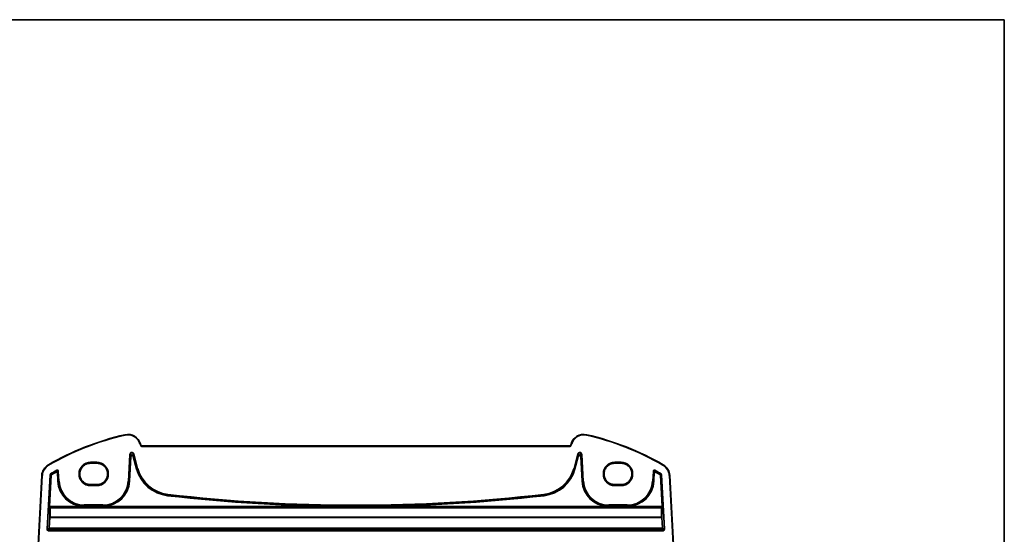
# Model space of a CAD drawing. Units: millimetres. Extents: x 555 to 6265, y 184 to 1027.
# Drawn here: x 2415 to 2716, y 870 to 1027 of the extents above; entities that cross this region are included whole.
import ezdxf

# ---------------------------------------------------------------- set-up
doc = ezdxf.new("R2010")
doc.units = ezdxf.units.MM
for name, color, linetype, lineweight in [('Border (ISO)', 7, 'Continuous', 35), ('Visible (ISO)', 7, 'Continuous', 35), ('Visible Narrow (ISO)', 7, 'Continuous', 25)]:
    doc.layers.add(name, color=color, linetype=linetype, lineweight=lineweight)

# ---------------------------------------------------------------- blocks, each defined once
blk = doc.blocks.new('図面枠 tk図枠')
at = {"layer": 'Border (ISO)'}
for p, q in [((14.5, 289), (405.5, 289)), ((405.5, 289), (405.5, 8))]:
    blk.add_line(p, q, dxfattribs=at)

msp = doc.modelspace()

# ---------------------------------------------------------------- linework, layer by layer
at = {"layer": 'Visible (ISO)'}
for p, q in [((2452.3359, 897.0063), (2452.2913, 897.1728)), ((2583.1516, 896.6357), (2452.8189, 896.6357)), ((2583.6791, 897.1728), (2583.6345, 897.0063)), ((2436.9852, 891.3352), (2438.9852, 891.3352)), ((2596.9852, 891.3352), (2598.9852, 891.3352)), ((2422.1507, 887.5941), (2420.6665, 859.2736)), ((2615.304, 859.2736), (2613.8198, 887.5941)), ((2438.9852, 884.8045), (2436.9852, 884.8045)), ((2598.9852, 884.8045), (2596.9852, 884.8045))]:
    msp.add_line(p, q, dxfattribs=at)
for centre, radius, start, end in [((2466.5759, 817.1968), 85, 102.947166, 119.943398), ((2448.4276, 896.1375), 4, 15, 102.947166), ((2587.5428, 896.1375), 4, 77.052834, 165), ((2569.3946, 817.1968), 85, 60.056602, 77.052834), ((2452.8189, 897.1357), 0.5, 195, 270), ((2583.1516, 897.1357), 0.5, 270, 345), ((2426.1452, 887.3848), 4, 119.943398, 177), ((2609.8253, 887.3848), 4, 3, 60.056602)]:
    msp.add_arc(centre, radius, start, end, dxfattribs=at)
for points, knots in [([(2436.9852, 884.8045), (2436.8112, 884.8045), (2436.6372, 884.8184), (2436.2935, 884.8739), (2436.124, 884.9153), (2435.7935, 885.0248), (2435.6327, 885.0927), (2435.3238, 885.2534), (2435.1758, 885.3461), (2434.8965, 885.5539), (2434.7651, 885.6691), (2434.5223, 885.9188), (2434.411, 886.0534), (2434.2111, 886.3387), (2434.1226, 886.4894), (2433.9706, 886.8029), (2433.9073, 886.9658), (2433.8072, 887.2996), (2433.7706, 887.4706), (2433.7251, 887.8161), (2433.7162, 887.9907), (2433.7264, 888.3391), (2433.7454, 888.5129), (2433.811, 888.8552), (2433.8575, 889.0237), (2433.9767, 889.3512), (2434.0495, 889.5101), (2434.2194, 889.8143), (2434.3166, 889.9596), (2434.5328, 890.2328), (2434.6518, 890.3607), (2434.9088, 890.5959), (2435.0466, 890.7032), (2435.3377, 890.8944), (2435.4908, 890.9784), (2435.8086, 891.1208), (2435.9731, 891.1793), (2436.2787, 891.261), (2436.4186, 891.2888), (2436.7007, 891.3259), (2436.843, 891.3352), (2436.9852, 891.3352)], [0, 0, 0, 0, 0.15989012, 0.15989012, 0.31978581, 0.31978581, 0.47969766, 0.47969766, 0.6396346, 0.6396346, 0.79960305, 0.79960305, 0.95960621, 0.95960621, 1.11964377, 1.11964377, 1.27971194, 1.27971194, 1.43980379, 1.43980379, 1.59990999, 1.59990999, 1.76001976, 1.76001976, 1.92012194, 1.92012194, 2.08020614, 2.08020614, 2.24026381, 2.24026381, 2.40028911, 2.40028911, 2.56027947, 2.56027947, 2.72023587, 2.72023587, 2.88016277, 2.88016277, 3.01087771, 3.01087771, 3.14159265, 3.14159265, 3.14159265, 3.14159265]), ([(2438.9852, 891.3352), (2439.1593, 891.3352), (2439.3333, 891.3213), (2439.6769, 891.2658), (2439.8465, 891.2244), (2440.177, 891.1149), (2440.3378, 891.047), (2440.6467, 890.8863), (2440.7947, 890.7936), (2441.074, 890.5857), (2441.2054, 890.4706), (2441.4481, 890.2209), (2441.5595, 890.0863), (2441.7594, 889.801), (2441.8479, 889.6503), (2441.9998, 889.3368), (2442.0632, 889.1739), (2442.1632, 888.8401), (2442.1998, 888.6691), (2442.2454, 888.3236), (2442.2543, 888.149), (2442.2441, 887.8006), (2442.2251, 887.6268), (2442.1595, 887.2845), (2442.113, 887.116), (2441.9937, 886.7885), (2441.921, 886.6296), (2441.751, 886.3254), (2441.6539, 886.1801), (2441.4377, 885.9069), (2441.3186, 885.779), (2441.0617, 885.5438), (2440.9238, 885.4365), (2440.6328, 885.2453), (2440.4796, 885.1613), (2440.1619, 885.0189), (2439.9974, 884.9604), (2439.6918, 884.8787), (2439.5519, 884.8509), (2439.2698, 884.8138), (2439.1275, 884.8045), (2438.9852, 884.8045)], [3.14159265, 3.14159265, 3.14159265, 3.14159265, 3.30148277, 3.30148277, 3.46137847, 3.46137847, 3.62129031, 3.62129031, 3.78122726, 3.78122726, 3.9411957, 3.9411957, 4.10119886, 4.10119886, 4.26123643, 4.26123643, 4.42130459, 4.42130459, 4.58139644, 4.58139644, 4.74150264, 4.74150264, 4.90161241, 4.90161241, 5.06171459, 5.06171459, 5.22179879, 5.22179879, 5.38185647, 5.38185647, 5.54188176, 5.54188176, 5.70187212, 5.70187212, 5.86182853, 5.86182853, 6.02175542, 6.02175542, 6.15247036, 6.15247036, 6.28318531, 6.28318531, 6.28318531, 6.28318531]), ([(2596.9852, 884.8045), (2596.8112, 884.8045), (2596.6372, 884.8184), (2596.2935, 884.8739), (2596.124, 884.9153), (2595.7935, 885.0248), (2595.6327, 885.0927), (2595.3238, 885.2534), (2595.1758, 885.3461), (2594.8965, 885.5539), (2594.7651, 885.6691), (2594.5223, 885.9188), (2594.411, 886.0534), (2594.2111, 886.3387), (2594.1226, 886.4894), (2593.9706, 886.8029), (2593.9073, 886.9658), (2593.8072, 887.2996), (2593.7706, 887.4706), (2593.7251, 887.8161), (2593.7162, 887.9907), (2593.7264, 888.3391), (2593.7454, 888.5129), (2593.811, 888.8552), (2593.8575, 889.0237), (2593.9767, 889.3512), (2594.0495, 889.5101), (2594.2194, 889.8143), (2594.3166, 889.9596), (2594.5328, 890.2328), (2594.6518, 890.3607), (2594.9088, 890.5959), (2595.0466, 890.7032), (2595.3377, 890.8944), (2595.4908, 890.9784), (2595.8086, 891.1208), (2595.9731, 891.1793), (2596.2787, 891.261), (2596.4186, 891.2888), (2596.7007, 891.3259), (2596.843, 891.3352), (2596.9852, 891.3352)], [0, 0, 0, 0, 0.15989012, 0.15989012, 0.31978581, 0.31978581, 0.47969766, 0.47969766, 0.6396346, 0.6396346, 0.79960305, 0.79960305, 0.95960621, 0.95960621, 1.11964377, 1.11964377, 1.27971194, 1.27971194, 1.43980379, 1.43980379, 1.59990999, 1.59990999, 1.76001976, 1.76001976, 1.92012194, 1.92012194, 2.08020614, 2.08020614, 2.24026381, 2.24026381, 2.40028911, 2.40028911, 2.56027947, 2.56027947, 2.72023587, 2.72023587, 2.88016277, 2.88016277, 3.01087771, 3.01087771, 3.14159265, 3.14159265, 3.14159265, 3.14159265]), ([(2598.9852, 891.3352), (2599.1593, 891.3352), (2599.3333, 891.3213), (2599.6769, 891.2658), (2599.8465, 891.2244), (2600.177, 891.1149), (2600.3378, 891.047), (2600.6467, 890.8863), (2600.7947, 890.7936), (2601.074, 890.5857), (2601.2054, 890.4706), (2601.4481, 890.2209), (2601.5595, 890.0863), (2601.7594, 889.801), (2601.8479, 889.6503), (2601.9998, 889.3368), (2602.0632, 889.1739), (2602.1632, 888.8401), (2602.1998, 888.6691), (2602.2454, 888.3236), (2602.2543, 888.149), (2602.2441, 887.8006), (2602.2251, 887.6268), (2602.1595, 887.2845), (2602.113, 887.116), (2601.9937, 886.7885), (2601.921, 886.6296), (2601.751, 886.3254), (2601.6539, 886.1801), (2601.4377, 885.9069), (2601.3186, 885.779), (2601.0617, 885.5438), (2600.9238, 885.4365), (2600.6328, 885.2453), (2600.4796, 885.1613), (2600.1619, 885.0189), (2599.9974, 884.9604), (2599.6918, 884.8787), (2599.5519, 884.8509), (2599.2698, 884.8138), (2599.1275, 884.8045), (2598.9852, 884.8045)], [3.14159265, 3.14159265, 3.14159265, 3.14159265, 3.30148277, 3.30148277, 3.46137847, 3.46137847, 3.62129031, 3.62129031, 3.78122726, 3.78122726, 3.9411957, 3.9411957, 4.10119886, 4.10119886, 4.26123643, 4.26123643, 4.42130459, 4.42130459, 4.58139644, 4.58139644, 4.74150264, 4.74150264, 4.90161241, 4.90161241, 5.06171459, 5.06171459, 5.22179879, 5.22179879, 5.38185647, 5.38185647, 5.54188176, 5.54188176, 5.70187212, 5.70187212, 5.86182853, 5.86182853, 6.02175542, 6.02175542, 6.15247036, 6.15247036, 6.28318531, 6.28318531, 6.28318531, 6.28318531])]:
    msp.add_open_spline(points, degree=3, knots=knots, dxfattribs=at)
at = {"layer": 'Visible Narrow (ISO)'}
for p, q in [((2447.5314, 900.0358), (2447.5762, 899.8409)), ((2588.4391, 900.0358), (2588.3942, 899.8409)), ((2452.2913, 897.1728), (2452.0981, 897.121)), ((2452.0981, 897.121), (2452.1428, 896.9546)), ((2452.3359, 897.0063), (2452.1428, 896.9546)), ((2452.8189, 896.6357), (2452.8189, 896.4357)), ((2452.8189, 896.4357), (2583.1516, 896.4357)), ((2583.1516, 896.6357), (2583.1516, 896.4357)), ((2583.6345, 897.0063), (2583.8277, 896.9546)), ((2583.6791, 897.1728), (2583.8723, 897.121)), ((2583.8277, 896.9546), (2583.8723, 897.121)), ((2448.9361, 893.9811), (2448.5132, 885.9125)), ((2448.7128, 885.9021), (2449.1357, 893.9706)), ((2449.1967, 893.3903), (2448.804, 885.8973)), ((2448.9361, 893.9811), (2449.1357, 893.9706)), ((2449.0036, 885.8868), (2449.3963, 893.3799)), ((2449.1357, 893.9706), (2449.1967, 893.3903)), ((2449.3963, 893.3799), (2449.1967, 893.3903)), ((2450.1783, 893.4935), (2449.9853, 893.4418)), ((2449.9853, 893.4418), (2451.0016, 889.6488)), ((2450.1174, 894.0738), (2450.3104, 894.1256)), ((2450.1174, 894.0738), (2451.2828, 889.7242)), ((2450.1783, 893.4935), (2450.1174, 894.0738)), ((2451.1947, 889.7006), (2450.1783, 893.4935)), ((2451.4759, 889.7759), (2450.3104, 894.1256)), ((2585.6601, 894.1256), (2584.4946, 889.7759)), ((2584.6876, 889.7242), (2585.8531, 894.0738)), ((2585.7921, 893.4935), (2584.7758, 889.7006)), ((2584.9689, 889.6488), (2585.9852, 893.4418)), ((2585.6601, 894.1256), (2585.8531, 894.0738)), ((2585.8531, 894.0738), (2585.7921, 893.4935)), ((2585.9852, 893.4418), (2585.7921, 893.4935)), ((2586.7738, 893.3903), (2586.5742, 893.3799)), ((2586.5742, 893.3799), (2586.9669, 885.8868)), ((2586.7738, 893.3903), (2586.8348, 893.9706)), ((2587.1665, 885.8973), (2586.7738, 893.3903)), ((2586.8348, 893.9706), (2587.0344, 893.9811)), ((2586.8348, 893.9706), (2587.2577, 885.9021)), ((2587.4573, 885.9125), (2587.0344, 893.9811)), ((2424.1486, 890.8509), (2424.2485, 890.6776)), ((2438.9852, 891.631), (2436.9852, 891.631)), ((2436.9852, 891.4311), (2436.9852, 891.631)), ((2436.9852, 891.4311), (2438.9852, 891.4311)), ((2436.9852, 891.4311), (2436.9852, 891.3353)), ((2438.9852, 891.3353), (2436.9852, 891.3353)), ((2436.9852, 891.3352), (2436.9852, 891.3353)), ((2438.9852, 891.631), (2438.9852, 891.4311)), ((2438.9852, 891.4311), (2438.9852, 891.3353)), ((2438.9852, 891.3353), (2438.9852, 891.3352)), ((2451.0016, 889.6488), (2451.1947, 889.7006)), ((2451.2828, 889.7242), (2451.1947, 889.7006)), ((2451.4759, 889.7759), (2451.2828, 889.7242)), ((2584.4946, 889.7759), (2584.6876, 889.7242)), ((2584.6876, 889.7242), (2584.7758, 889.7006)), ((2584.9689, 889.6488), (2584.7758, 889.7006)), ((2596.9852, 891.631), (2596.9852, 891.4311)), ((2598.9852, 891.631), (2596.9852, 891.631)), ((2596.9852, 891.4311), (2598.9852, 891.4311)), ((2596.9852, 891.4311), (2596.9852, 891.3353)), ((2596.9852, 891.3353), (2596.9852, 891.3352)), ((2598.9852, 891.3353), (2596.9852, 891.3353)), ((2598.9852, 891.631), (2598.9852, 891.4311)), ((2598.9852, 891.4311), (2598.9852, 891.3353)), ((2598.9852, 891.3353), (2598.9852, 891.3352)), ((2611.8219, 890.8509), (2611.722, 890.6776)), ((2420.8662, 859.2631), (2422.3504, 887.5837)), ((2422.1507, 887.5941), (2422.3504, 887.5837)), ((2424.638, 887.801), (2423.7151, 871.1591)), ((2423.9147, 871.148), (2424.8376, 887.79)), ((2424.9256, 887.7359), (2424.3933, 878.1374)), ((2424.5929, 878.1264), (2425.1252, 887.7248)), ((2424.638, 887.801), (2424.8376, 887.79)), ((2424.9357, 887.9512), (2424.8344, 888.1234)), ((2424.9256, 887.7359), (2425.1252, 887.7248)), ((2425.0239, 887.8971), (2425.1252, 887.7248)), ((2426.6954, 889.1863), (2426.7923, 889.0115)), ((2426.7085, 888.8605), (2426.8056, 888.6859)), ((2426.8056, 888.6859), (2427.0052, 888.6963)), ((2426.8056, 888.6859), (2426.9523, 885.8868)), ((2427.1519, 885.8973), (2427.0052, 888.6963)), ((2427.0888, 888.8471), (2427.2884, 888.8575)), ((2427.0888, 888.8471), (2427.2431, 885.9021)), ((2427.4427, 885.9125), (2427.2884, 888.8575)), ((2608.6821, 888.8575), (2608.5278, 885.9125)), ((2608.6821, 888.8575), (2608.8817, 888.8471)), ((2608.7274, 885.9021), (2608.8817, 888.8471)), ((2608.9652, 888.6963), (2608.8185, 885.8973)), ((2608.9652, 888.6963), (2609.1648, 888.6859)), ((2609.0181, 885.8868), (2609.1648, 888.6859)), ((2609.1648, 888.6859), (2609.262, 888.8605)), ((2609.1782, 889.0115), (2609.275, 889.1863)), ((2610.8453, 887.7248), (2610.9466, 887.8971)), ((2610.8453, 887.7248), (2611.0449, 887.7359)), ((2610.8453, 887.7248), (2611.3776, 878.1264)), ((2611.1361, 888.1234), (2611.0347, 887.9512)), ((2611.5771, 878.1374), (2611.0449, 887.7359)), ((2611.1329, 887.79), (2611.3325, 887.801)), ((2611.1329, 887.79), (2612.0558, 871.148)), ((2612.2554, 871.1591), (2611.3325, 887.801)), ((2613.8198, 887.5941), (2613.6201, 887.5837)), ((2613.6201, 887.5837), (2615.1043, 859.2631)), ((2426.9523, 885.8868), (2427.1519, 885.8973)), ((2427.2431, 885.9021), (2427.1519, 885.8973)), ((2427.4427, 885.9125), (2427.2431, 885.9021)), ((2436.9852, 884.8044), (2436.9852, 884.8045)), ((2436.9852, 884.8044), (2438.9852, 884.8044)), ((2436.9852, 884.7001), (2436.9852, 884.8044)), ((2436.9852, 884.5003), (2436.9852, 884.7001)), ((2438.9852, 884.7001), (2436.9852, 884.7001)), ((2436.9852, 884.5003), (2438.9852, 884.5003)), ((2438.9852, 884.8044), (2438.9852, 884.8045)), ((2438.9852, 884.7001), (2438.9852, 884.8044)), ((2438.9852, 884.5003), (2438.9852, 884.7001)), ((2448.5132, 885.9125), (2448.7128, 885.9021)), ((2448.7128, 885.9021), (2448.804, 885.8973)), ((2449.0036, 885.8868), (2448.804, 885.8973)), ((2586.9669, 885.8868), (2587.1665, 885.8973)), ((2587.2577, 885.9021), (2587.1665, 885.8973)), ((2587.4573, 885.9125), (2587.2577, 885.9021)), ((2596.9852, 884.8044), (2596.9852, 884.8045)), ((2596.9852, 884.8044), (2598.9852, 884.8044)), ((2596.9852, 884.7001), (2596.9852, 884.8044)), ((2598.9852, 884.7001), (2596.9852, 884.7001)), ((2596.9852, 884.5003), (2596.9852, 884.7001)), ((2596.9852, 884.5003), (2598.9852, 884.5003)), ((2598.9852, 884.8045), (2598.9852, 884.8044)), ((2598.9852, 884.7001), (2598.9852, 884.8044)), ((2598.9852, 884.7001), (2598.9852, 884.5003)), ((2608.5278, 885.9125), (2608.7274, 885.9021)), ((2608.7274, 885.9021), (2608.8185, 885.8973)), ((2609.0181, 885.8868), (2608.8185, 885.8973)), ((2460.5302, 881.4265), (2460.5532, 881.625)), ((2460.5636, 881.7157), (2460.5532, 881.625)), ((2460.5865, 881.9143), (2460.5636, 881.7157)), ((2575.3839, 881.9143), (2575.4069, 881.7157)), ((2575.4069, 881.7157), (2575.4173, 881.625)), ((2575.4402, 881.4265), (2575.4173, 881.625)), ((2424.3846, 877.7377), (2424.4862, 877.6299)), ((2424.3933, 878.1374), (2424.5929, 878.1264)), ((2424.5842, 877.9265), (2611.3863, 877.9265)), ((2424.6858, 877.8187), (2424.5842, 877.9265)), ((2434.8821, 878.1264), (2424.5929, 878.1264)), ((2424.6858, 877.75), (2424.6858, 877.8187)), ((2611.2847, 877.8187), (2424.6858, 877.8187)), ((2424.6858, 877.75), (2611.2847, 877.75)), ((2434.8821, 878.1264), (2434.8882, 878.3261)), ((2435.1342, 878.6135), (2435.1342, 878.4136)), ((2440.8217, 878.6135), (2435.1342, 878.6135)), ((2435.1342, 878.4136), (2440.8217, 878.4136)), ((2435.1342, 878.4136), (2435.1342, 878.3224)), ((2435.1342, 878.1244), (2435.1342, 878.3224)), ((2440.8217, 878.3224), (2435.1342, 878.3224)), ((2435.1342, 878.1244), (2440.8217, 878.1244)), ((2440.8217, 878.6135), (2440.8217, 878.4136)), ((2440.8217, 878.4136), (2440.8217, 878.3224)), ((2440.8217, 878.3224), (2440.8217, 878.1244)), ((2441.0677, 878.3261), (2441.0739, 878.1264)), ((2516.0126, 878.1264), (2441.0739, 878.1264)), ((2516.0126, 878.1264), (2516.0134, 878.3262)), ((2519.9579, 878.1264), (2519.9571, 878.3262)), ((2594.8966, 878.1264), (2519.9579, 878.1264)), ((2594.8966, 878.1264), (2594.9028, 878.3261)), ((2595.1488, 878.6135), (2595.1488, 878.4136)), ((2600.8362, 878.6135), (2595.1488, 878.6135)), ((2595.1488, 878.4136), (2600.8362, 878.4136)), ((2595.1488, 878.4136), (2595.1488, 878.3224)), ((2595.1488, 878.1244), (2595.1488, 878.3224)), ((2600.8362, 878.3224), (2595.1488, 878.3224)), ((2595.1488, 878.1244), (2600.8362, 878.1244)), ((2600.8362, 878.6135), (2600.8362, 878.4136)), ((2600.8362, 878.4136), (2600.8362, 878.3224)), ((2600.8362, 878.3224), (2600.8362, 878.1244)), ((2601.0823, 878.3261), (2601.0884, 878.1264)), ((2611.3776, 878.1264), (2601.0884, 878.1264)), ((2611.3863, 877.9265), (2611.2847, 877.8187)), ((2611.2847, 877.8187), (2611.2847, 877.75)), ((2611.3776, 878.1264), (2611.5771, 878.1374)), ((2611.4843, 877.6299), (2611.5859, 877.7377)), ((2424.4732, 874.7162), (2424.3056, 871.5192)), ((2424.5052, 871.5256), (2424.6727, 874.7226)), ((2424.6727, 874.7226), (2424.6727, 874.8935)), ((2611.2977, 874.8935), (2424.6727, 874.8935)), ((2424.6727, 874.7226), (2611.2977, 874.7226)), ((2611.2977, 874.8935), (2611.2977, 874.7226)), ((2611.2977, 874.7226), (2611.4653, 871.5256)), ((2611.6649, 871.5192), (2611.4973, 874.7162)), ((2424.3056, 871.5192), (2423.9147, 871.148)), ((2424.5052, 871.3083), (2424.5052, 871.5256)), ((2611.4653, 871.5256), (2424.5052, 871.5256)), ((2611.4653, 871.5256), (2611.4653, 871.3083)), ((2612.0558, 871.148), (2611.6649, 871.5192)), ((2423.9147, 871.148), (2423.7151, 871.1591)), ((2424.1142, 870.937), (2424.5052, 871.3083)), ((2424.1142, 870.7372), (2424.1142, 870.937)), ((2611.8563, 870.937), (2424.1142, 870.937)), ((2424.1142, 870.7372), (2611.8563, 870.7372)), ((2424.5052, 871.3083), (2611.4653, 871.3083)), ((2611.4653, 871.3083), (2611.8563, 870.937)), ((2611.8563, 870.937), (2611.8563, 870.7372)), ((2612.2554, 871.1591), (2612.0558, 871.148))]:
    msp.add_line(p, q, dxfattribs=at)
for centre, radius, start, end in [((2466.5759, 817.1968), 84.8, 102.947166, 119.943398), ((2448.4276, 896.1375), 3.8, 15, 102.947166), ((2587.5428, 896.1375), 3.8, 77.052834, 165), ((2569.3946, 817.1968), 84.8, 60.056602, 77.052834), ((2452.8189, 897.1357), 0.7, 195, 270), ((2583.1516, 897.1357), 0.7, 270, 345), ((2426.1452, 887.3848), 3.8, 119.943398, 177), ((2436.9852, 888.0656), 3.5654, 90, 270), ((2436.9852, 888.0656), 3.3655, 90, 270), ((2438.9852, 888.0656), 3.5654, 270, 90), ((2438.9852, 888.0656), 3.3655, 270, 90), ((2461.8133, 892.5458), 11.1931, 195, 263.417602), ((2461.8133, 892.5458), 10.9933, 195, 263.417602), ((2461.8133, 892.5458), 10.902, 195, 263.417602), ((2461.8133, 892.5458), 10.7021, 195, 263.417602), ((2574.1571, 892.5458), 10.7021, 276.582398, 345), ((2574.1571, 892.5458), 10.902, 276.582398, 345), ((2574.1571, 892.5458), 10.9933, 276.582398, 345), ((2574.1571, 892.5458), 11.1931, 276.582398, 345), ((2596.9852, 888.0656), 3.5654, 90, 270), ((2596.9852, 888.0656), 3.3655, 90, 270), ((2598.9852, 888.0656), 3.5654, 270, 90), ((2598.9852, 888.0656), 3.3655, 270, 90), ((2609.8253, 887.3848), 3.8, 3, 60.056602), ((2466.5759, 817.1968), 82.2979, 118.985384, 120.477515), ((2466.5759, 817.1968), 82.098, 118.985384, 120.477515), ((2466.5759, 817.1968), 82.0067, 119.087711, 120.443571), ((2466.5759, 817.1968), 81.8069, 119.087711, 120.443571), ((2569.3946, 817.1968), 81.8069, 59.556429, 60.912289), ((2569.3946, 817.1968), 82.098, 59.522485, 61.014616), ((2569.3946, 817.1968), 82.0067, 59.556429, 60.912289), ((2569.3946, 817.1968), 82.2979, 59.522485, 61.014616), ((2435.1342, 886.3156), 8.1931, 183, 268.236158), ((2435.1342, 886.3156), 7.9933, 183, 268.236158), ((2435.1342, 886.3156), 7.902, 183, 270), ((2435.1342, 886.3156), 7.7021, 183, 270), ((2440.8217, 886.3156), 7.7021, 270, 357), ((2440.8217, 886.3156), 7.902, 270, 357), ((2440.8217, 886.3156), 7.9933, 271.763842, 357), ((2440.8217, 886.3156), 8.1931, 271.763842, 357), ((2595.1488, 886.3156), 8.1931, 183, 268.236158), ((2595.1488, 886.3156), 7.9933, 183, 268.236158), ((2595.1488, 886.3156), 7.902, 183, 270), ((2595.1488, 886.3156), 7.7021, 183, 270), ((2600.8362, 886.3156), 7.7021, 270, 357), ((2600.8362, 886.3156), 7.902, 270, 357), ((2600.8362, 886.3156), 7.9933, 271.763842, 357), ((2600.8362, 886.3156), 8.1931, 271.763842, 357), ((2517.9852, 1379.3352), 501.2127, 263.417602, 269.774495), ((2517.9852, 1379.3352), 501.0128, 263.417602, 269.774495), ((2517.9852, 1379.3352), 500.9215, 263.417602, 276.582398), ((2517.9852, 1379.3352), 500.7217, 263.417602, 276.582398), ((2517.9852, 1379.3352), 501.0128, 270.225505, 276.582398), ((2517.9852, 1379.3352), 501.2127, 270.225505, 276.582398)]:
    msp.add_arc(centre, radius, start, end, dxfattribs=at)
for centre, major_axis, ratio, start_param, end_param in [((2449.6353, 893.9391), (-0.075, 0.7133), 0.97597845, 4.87326919, 7.69310142), ((2449.6353, 893.9391), (-0.0546, 0.5192), 0.95779338, 4.87326919, 7.69310142), ((2449.6959, 893.3618), (-0.0525, 0.4998), 0.99486743, 4.87326919, 7.69310142), ((2449.6959, 893.3618), (-0.0321, 0.3057), 0.97597845, 4.87326919, 7.69310142), ((2586.3352, 893.9391), (0.075, 0.7133), 0.97597845, 4.87326919, 7.69310142), ((2586.2746, 893.3618), (0.0525, 0.4998), 0.99486743, 4.87326919, 7.69310142), ((2586.3352, 893.9391), (0.0546, 0.5192), 0.95779338, 4.87326919, 7.69310142), ((2586.2746, 893.3618), (0.0321, 0.3057), 0.97597845, 4.87326919, 7.69310142), ((2425.1252, 887.7248), (0.1047, 0.1704), 0.99921898, 1.08264288, 2.0660489), ((2426.8056, 888.6859), (-0.175, 0.0968), 0.99783046, 3.70030837, 5.72446959), ((2609.1648, 888.6859), (-0.175, -0.0968), 0.99783046, 3.70030837, 5.72446959), ((2610.8453, 887.7248), (0.1047, -0.1704), 0.99921898, 1.07554375, 2.05894977), ((2424.4073, 878.1374), (-0.0222, -0.4), 0.03473459, 4.71431755, 6.2502073), ((2424.5842, 877.7266), (-0.1456, -0.1372), 0.99885089, 3.95727617, 5.47152526), ((2425.1255, 884.3201), (-0.5663, -10.2), 0.03473459, 5.42969824, 5.94154111), ((2424.6858, 877.6188), (-0.1456, -0.1372), 0.99885089, 3.95727617, 5.47152526), ((2424.6858, 877.6188), (-0.1999, 0.005), 0.65578637, 4.72890098, 6.23711667), ((2424.6068, 878.1264), (0.0223, 0.2), 0.06883226, 1.5784673, 3.11435704), ((2425.3251, 884.309), (0.5664, 10), 0.03542488, 2.28818335, 2.80002622), ((2611.2847, 877.6188), (-0.1456, 0.1372), 0.99885089, 3.9532527, 5.46750179), ((2611.2847, 877.6188), (0.1999, 0.005), 0.65578637, 0.04606864, 1.55428432), ((2610.6454, 884.309), (0.5664, -10), 0.03542488, 0.34156644, 0.8534093), ((2611.3636, 878.1264), (0.0223, -0.2), 0.06883226, 0.02723562, 1.56312536), ((2611.3863, 877.7266), (-0.1456, 0.1372), 0.99885089, 3.9532527, 5.46750179), ((2610.845, 884.3201), (-0.5663, 10.2), 0.03473459, 3.48323685, 3.99507972), ((2611.5632, 878.1374), (-0.0222, 0.4), 0.03473459, 3.17457066, 4.71046041), ((2424.6727, 874.7051), (-0.1998, -0.0084), 0.94146327, 4.67293249, 6.17987065), ((2424.6727, 874.7051), (-0.1997, 0.0105), 0.0870372, 4.71695038, 6.24827872), ((2611.2977, 874.7051), (0.1998, -0.0084), 0.94146327, 0.10331466, 1.61025281), ((2611.2977, 874.7051), (0.1997, 0.0105), 0.0870372, 0.03490659, 1.56623493), ((2424.5052, 871.5081), (0.1377, -0.145), 0.99871643, 3.89813153, 5.52304467), ((2424.5052, 871.5081), (-0.1997, 0.0105), 0.0870372, 4.71695038, 6.24827872), ((2611.4653, 871.5081), (0.1997, 0.0105), 0.0870372, 0.03490659, 1.56623493), ((2611.4653, 871.5081), (0.1377, 0.145), 0.99871643, 3.90173329, 5.52664643), ((2424.1147, 871.1374), (-0.2904, -0.2758), 0.99871643, 5.46892786, 7.093841), ((2424.1147, 871.1374), (-0.1456, -0.1382), 0.99616079, 5.46892786, 7.093841), ((2611.8557, 871.1374), (0.2904, -0.2758), 0.99871643, 5.47252962, 7.09744276), ((2611.8557, 871.1374), (0.1456, -0.1382), 0.99616079, 5.47252962, 7.09744276)]:
    msp.add_ellipse(centre, major_axis=major_axis, ratio=ratio, start_param=start_param, end_param=end_param, dxfattribs=at)
for points, knots in [([(2436.9852, 891.3353), (2436.4294, 891.3353), (2435.8743, 891.1904), (2434.7643, 890.5686), (2434.2604, 890.0067), (2433.7232, 888.7431), (2433.6544, 888.0604), (2433.9141, 886.7878), (2434.2331, 886.1986), (2435.0613, 885.3802), (2435.522, 885.1042), (2436.3326, 884.8537), (2436.6589, 884.8044), (2436.9852, 884.8044)], [-3.14159265, -3.14159265, -3.14159265, -3.14159265, -2.63101025, -2.63101025, -1.97283875, -1.97283875, -1.36962039, -1.36962039, -0.77952248, -0.77952248, -0.29981634, -0.29981634, 0, 0, 0, 0]), ([(2438.9852, 884.8044), (2439.5418, 884.8044), (2440.098, 884.9497), (2441.2081, 885.5728), (2441.7115, 886.1349), (2442.2477, 887.3986), (2442.316, 888.0812), (2442.0558, 889.353), (2441.737, 889.9415), (2440.9091, 890.7595), (2440.4484, 891.0355), (2439.6378, 891.286), (2439.3116, 891.3353), (2438.9852, 891.3353)], [-6.28318531, -6.28318531, -6.28318531, -6.28318531, -5.77172325, -5.77172325, -5.11360631, -5.11360631, -4.51051695, -4.51051695, -3.92099909, -3.92099909, -3.44136436, -3.44136436, -3.14159265, -3.14159265, -3.14159265, -3.14159265]), ([(2596.9852, 891.3353), (2596.4296, 891.3353), (2595.8743, 891.1904), (2594.7643, 890.5686), (2594.2604, 890.0067), (2593.7232, 888.7431), (2593.6544, 888.0604), (2593.9141, 886.7878), (2594.2331, 886.1986), (2595.0613, 885.3802), (2595.522, 885.1042), (2596.3326, 884.8537), (2596.6589, 884.8044), (2596.9852, 884.8044)], [-3.14159265, -3.14159265, -3.14159265, -3.14159265, -2.63101025, -2.63101025, -1.97283875, -1.97283875, -1.36962039, -1.36962039, -0.77952248, -0.77952248, -0.29981634, -0.29981634, 0, 0, 0, 0]), ([(2598.9852, 884.8044), (2599.5419, 884.8044), (2600.098, 884.9497), (2601.2081, 885.5728), (2601.7115, 886.1349), (2602.2477, 887.3986), (2602.316, 888.0812), (2602.0558, 889.353), (2601.737, 889.9415), (2600.9091, 890.7595), (2600.4484, 891.0355), (2599.6378, 891.286), (2599.3116, 891.3353), (2598.9852, 891.3353)], [-6.28318531, -6.28318531, -6.28318531, -6.28318531, -5.77172325, -5.77172325, -5.11360631, -5.11360631, -4.51051695, -4.51051695, -3.92099909, -3.92099909, -3.44136436, -3.44136436, -3.14159265, -3.14159265, -3.14159265, -3.14159265]), ([(2424.8344, 888.1234), (2424.7796, 888.0912), (2424.7327, 888.0457), (2424.6767, 887.9568), (2424.6601, 887.9182), (2424.6434, 887.8528), (2424.6394, 887.827), (2424.638, 887.801)], [-0.0393137889, -0.0393137889, -0.0393137889, -0.0393137889, -0.0202546469, -0.0202546469, -0.0077902488, -0.0077902488, 0, 0, 0, 0]), ([(2424.8376, 887.79), (2424.8383, 887.8029), (2424.8402, 887.8158), (2424.8486, 887.8486), (2424.8569, 887.8679), (2424.8849, 887.9123), (2424.9084, 887.9351), (2424.9357, 887.9512)], [0, 0, 0, 0, 0.0077902488, 0.0077902488, 0.0202546469, 0.0202546469, 0.0393137889, 0.0393137889, 0.0393137889, 0.0393137889]), ([(2424.8376, 887.79), (2424.8421, 887.7872), (2424.8467, 887.7843), (2424.8603, 887.776), (2424.8693, 887.7705), (2424.8783, 887.7649), (2424.8941, 887.7552), (2424.9099, 887.7456), (2424.9256, 887.7359)], [0.039338021, 0.039338021, 0.039338021, 0.039338021, 0.080213661, 0.080213661, 0.160427321, 0.160427321, 0.160427321, 0.30093298, 0.30093298, 0.30093298, 0.30093298]), ([(2425.0239, 887.8971), (2425.0081, 887.9068), (2424.9924, 887.9165), (2424.9766, 887.9262), (2424.9676, 887.9317), (2424.9585, 887.9372), (2424.9449, 887.9455), (2424.9403, 887.9483), (2424.9357, 887.9512)], [-0.30093298, -0.30093298, -0.30093298, -0.30093298, -0.160427321, -0.160427321, -0.160427321, -0.080213661, -0.080213661, -0.039332719, -0.039332719, -0.039332719, -0.039332719]), ([(2427.2884, 888.8575), (2427.2843, 888.935), (2427.2571, 889.0112), (2427.1695, 889.1304), (2427.1125, 889.1758), (2426.9982, 889.2252), (2426.9441, 889.2364), (2426.8483, 889.2365), (2426.8066, 889.23), (2426.7422, 889.2093), (2426.7182, 889.1989), (2426.6954, 889.1863)], [-0.0809407681, -0.0809407681, -0.0809407681, -0.0809407681, -0.0576645916, -0.0576645916, -0.0365479806, -0.0365479806, -0.0203044336, -0.0203044336, -0.0078093976, -0.0078093976, 0, 0, 0, 0]), ([(2426.7923, 889.0115), (2426.7875, 889.0028), (2426.7826, 888.9941), (2426.7688, 888.9691), (2426.7597, 888.9529), (2426.7507, 888.9366), (2426.7416, 888.9202), (2426.7324, 888.9037), (2426.7183, 888.8783), (2426.7134, 888.8694), (2426.7085, 888.8605)], [0.039387201, 0.039387201, 0.039387201, 0.039387201, 0.084673493, 0.084673493, 0.169346985, 0.169346985, 0.169346985, 0.255094244, 0.255094244, 0.301350711, 0.301350711, 0.301350711, 0.301350711]), ([(2426.7923, 889.0115), (2426.8037, 889.0178), (2426.8157, 889.023), (2426.848, 889.0335), (2426.8688, 889.0368), (2426.9168, 889.0368), (2426.9439, 889.0312), (2427.001, 889.0066), (2427.0295, 888.9839), (2427.0733, 888.9241), (2427.0868, 888.8859), (2427.0888, 888.8471)], [0, 0, 0, 0, 0.0078093976, 0.0078093976, 0.0203044336, 0.0203044336, 0.0365479806, 0.0365479806, 0.0576645916, 0.0576645916, 0.0809407681, 0.0809407681, 0.0809407681, 0.0809407681]), ([(2427.0052, 888.6963), (2427.0102, 888.7052), (2427.0151, 888.7141), (2427.0291, 888.7394), (2427.0382, 888.7559), (2427.0473, 888.7723), (2427.0563, 888.7886), (2427.0653, 888.8048), (2427.0791, 888.8297), (2427.0839, 888.8384), (2427.0888, 888.8471)], [-0.301350711, -0.301350711, -0.301350711, -0.301350711, -0.255094244, -0.255094244, -0.169346985, -0.169346985, -0.169346985, -0.084673493, -0.084673493, -0.039387201, -0.039387201, -0.039387201, -0.039387201]), ([(2609.275, 889.1863), (2609.2072, 889.2239), (2609.1282, 889.2412), (2608.9807, 889.23), (2608.912, 889.2057), (2608.8095, 889.135), (2608.7713, 889.095), (2608.7205, 889.0138), (2608.704, 888.975), (2608.6874, 888.9094), (2608.6835, 888.8835), (2608.6821, 888.8575)], [-0.0809407681, -0.0809407681, -0.0809407681, -0.0809407681, -0.0576647212, -0.0576647212, -0.0365480628, -0.0365480628, -0.0203044793, -0.0203044793, -0.0078094151, -0.0078094151, 0, 0, 0, 0]), ([(2608.8817, 888.8471), (2608.8824, 888.8601), (2608.8843, 888.8731), (2608.8925, 888.906), (2608.9008, 888.9254), (2608.9262, 888.9661), (2608.9452, 888.9861), (2608.9965, 889.0215), (2609.0308, 889.0337), (2609.1047, 889.0391), (2609.1442, 889.0304), (2609.1782, 889.0115)], [0, 0, 0, 0, 0.0078094151, 0.0078094151, 0.0203044793, 0.0203044793, 0.0365480628, 0.0365480628, 0.0576647212, 0.0576647212, 0.0809407681, 0.0809407681, 0.0809407681, 0.0809407681]), ([(2608.8817, 888.8471), (2608.8865, 888.8384), (2608.8913, 888.8298), (2608.9051, 888.805), (2608.9141, 888.7888), (2608.923, 888.7726), (2608.9322, 888.7561), (2608.9413, 888.7396), (2608.9554, 888.7142), (2608.9603, 888.7052), (2608.9652, 888.6963)], [0.039387201, 0.039387201, 0.039387201, 0.039387201, 0.084480802, 0.084480802, 0.168961603, 0.168961603, 0.168961603, 0.254901553, 0.254901553, 0.301350711, 0.301350711, 0.301350711, 0.301350711]), ([(2609.262, 888.8605), (2609.2571, 888.8695), (2609.2521, 888.8784), (2609.238, 888.9038), (2609.2288, 888.9203), (2609.2197, 888.9368), (2609.2106, 888.9531), (2609.2016, 888.9693), (2609.1878, 888.9942), (2609.183, 889.0028), (2609.1782, 889.0115)], [-0.301350711, -0.301350711, -0.301350711, -0.301350711, -0.254901553, -0.254901553, -0.168961603, -0.168961603, -0.168961603, -0.084480802, -0.084480802, -0.039387201, -0.039387201, -0.039387201, -0.039387201]), ([(2611.0347, 887.9512), (2611.0222, 887.9435), (2611.0098, 887.9359), (2610.9804, 887.9179), (2610.9635, 887.9075), (2610.9466, 887.8971)], [0.039332719, 0.039332719, 0.039332719, 0.039332719, 0.15046649, 0.15046649, 0.30093298, 0.30093298, 0.30093298, 0.30093298]), ([(2611.0347, 887.9512), (2611.0459, 887.9446), (2611.0565, 887.9369), (2611.0817, 887.9145), (2611.0951, 887.8982), (2611.1217, 887.853), (2611.1312, 887.8217), (2611.1329, 887.79)], [0, 0, 0, 0, 0.007790159, 0.007790159, 0.0202544135, 0.0202544135, 0.0393137889, 0.0393137889, 0.0393137889, 0.0393137889]), ([(2611.0449, 887.7359), (2611.0617, 887.7462), (2611.0786, 887.7566), (2611.108, 887.7747), (2611.1205, 887.7823), (2611.1329, 887.79)], [-0.30093298, -0.30093298, -0.30093298, -0.30093298, -0.15046649, -0.15046649, -0.039338021, -0.039338021, -0.039338021, -0.039338021]), ([(2611.3325, 887.801), (2611.329, 887.8645), (2611.3101, 887.927), (2611.2567, 888.0175), (2611.23, 888.05), (2611.1796, 888.0949), (2611.1585, 888.1103), (2611.1361, 888.1234)], [-0.0393137889, -0.0393137889, -0.0393137889, -0.0393137889, -0.0202544135, -0.0202544135, -0.007790159, -0.007790159, 0, 0, 0, 0]), ([(2516.0126, 878.1264), (2516.6701, 878.1251), (2517.3277, 878.1244), (2518.6428, 878.1244), (2519.3004, 878.1251), (2519.9579, 878.1264)], [0, 0, 0, 0, 0.197267916, 0.197267916, 0.394535831, 0.394535831, 0.394535831, 0.394535831]), ([(2519.9571, 878.3262), (2519.2998, 878.3237), (2518.6425, 878.3224), (2517.3279, 878.3224), (2516.6706, 878.3237), (2516.0134, 878.3262)], [-0.394535831, -0.394535831, -0.394535831, -0.394535831, -0.197267916, -0.197267916, 0, 0, 0, 0])]:
    msp.add_open_spline(points, degree=3, knots=knots, dxfattribs=at)
for points in [[(2434.8821, 878.1264), (2434.9661, 878.1251), (2435.0502, 878.1244), (2435.1342, 878.1244)], [(2435.1342, 878.3224), (2435.0522, 878.3224), (2434.9702, 878.3236), (2434.8882, 878.3261)], [(2441.0677, 878.3261), (2440.9857, 878.3236), (2440.9037, 878.3224), (2440.8217, 878.3224)], [(2440.8217, 878.1244), (2440.9057, 878.1244), (2440.9898, 878.1251), (2441.0739, 878.1264)], [(2594.8966, 878.1264), (2594.9807, 878.1251), (2595.0647, 878.1244), (2595.1488, 878.1244)], [(2595.1488, 878.3224), (2595.0668, 878.3224), (2594.9848, 878.3236), (2594.9028, 878.3261)], [(2601.0823, 878.3261), (2601.0003, 878.3236), (2600.9183, 878.3224), (2600.8362, 878.3224)], [(2600.8362, 878.1244), (2600.9203, 878.1244), (2601.0044, 878.1251), (2601.0884, 878.1264)]]:
    msp.add_open_spline(points, degree=3, dxfattribs=at)

# ---------------------------------------------------------------- block references
at = {"xscale": 3, "yscale": 3, "zscale": 3}
msp.add_blockref('図面枠 tk図枠', (1499.3875, 159.8212), dxfattribs=at)

doc.saveas('drawing.dxf')
